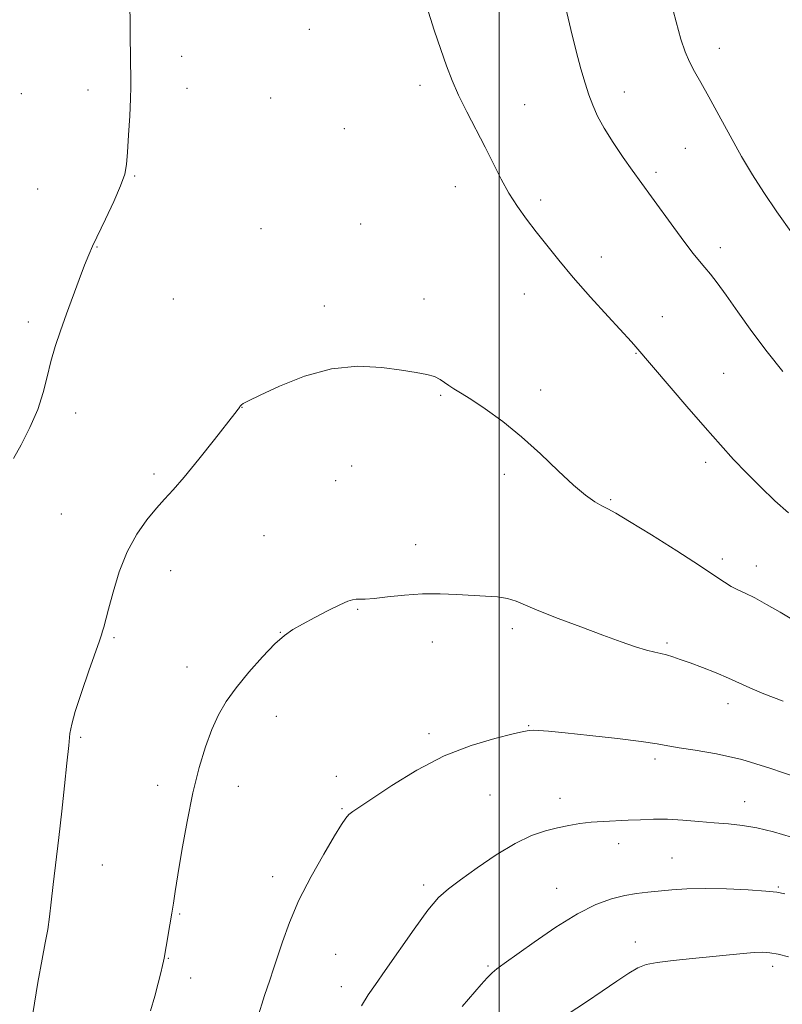
# Model space of a CAD drawing. Extents: x 2184800 to 2187700, y 349800 to 352700.
# Drawn here: x 2186382 to 2186570, y 351252 to 351495 of the extents above; entities that cross this region are included whole.
import ezdxf

# ---------------------------------------------------------------- set-up
doc = ezdxf.new("R2010")
doc.units = 0
doc.header["$MEASUREMENT"] = 0
for name, color, linetype, lineweight in [('32000', 7, 'Continuous', 0), ('DTM SPOT ELEVATION', 2, 'Continuous', 13), ('INDEX CONTOUR', 41, 'Continuous', 13), ('INTERMEDIATE CONTOUR', 44, 'Continuous', 0)]:
    doc.layers.add(name, color=color, linetype=linetype, lineweight=lineweight)

msp = doc.modelspace()

# ---------------------------------------------------------------- linework, layer by layer
at = {"layer": '32000', "flags": 128}
msp.add_lwpolyline([(2186500, 350000), (2186500, 352500)], dxfattribs=at)
at = {"layer": 'DTM SPOT ELEVATION'}
for p in [(2186453.19, 351492.15, 1280.95), (2186421.73, 351485.49, 1280.6), (2186554.29, 351487.53, 1275.35), (2186480.45, 351478.42, 1280.39), (2186382.21, 351476.31, 1278.65), (2186398.63, 351477.24, 1279.5), (2186423.07, 351477.64, 1280.64), (2186530.84, 351476.71, 1277.33), (2186443.68, 351475.29, 1280.97), (2186506.27, 351473.61, 1279.24), (2186461.8, 351467.67, 1281.01), (2186545.9, 351462.85, 1276.94), (2186538.69, 351456.92, 1277.68), (2186410.12, 351456.02, 1280.1), (2186386.19, 351452.85, 1278.99), (2186489.15, 351453.42, 1280.64), (2186510.26, 351450.14, 1279.6), (2186465.82, 351444.21, 1281.19), (2186441.29, 351443.07, 1281.2), (2186400.86, 351438.58, 1280.06), (2186554.54, 351438.4, 1277.52), (2186525.21, 351436.1, 1279.37), (2186506.19, 351426.97, 1280.82), (2186419.7, 351425.73, 1281), (2186481.47, 351425.72, 1281.53), (2186456.86, 351424.01, 1281.67), (2186383.91, 351420.05, 1279.65), (2186540.23, 351421.37, 1279.26), (2186533.74, 351412.34, 1280.08), (2186555.3, 351407.4, 1279.02), (2186510.25, 351403.3, 1281.6), (2186485.53, 351402.01, 1282.12), (2186436.56, 351399.06, 1282.02), (2186395.59, 351397.64, 1280.45), (2186463.63, 351384.55, 1282.65), (2186550.91, 351385.48, 1280.44), (2186414.88, 351382.57, 1281.68), (2186459.72, 351380.98, 1282.76), (2186501.3, 351382.5, 1282.37), (2186527.44, 351376.24, 1281.84), (2186392.02, 351372.74, 1281), (2186442, 351367.37, 1283.19), (2186479.38, 351365.14, 1283.35), (2186554.99, 351361.66, 1281.63), (2186563.36, 351359.89, 1281.32), (2186418.97, 351358.75, 1282.72), (2186465.13, 351349.24, 1284.11), (2186503.23, 351344.51, 1284.42), (2186405.02, 351342.27, 1282.18), (2186446.08, 351343.6, 1283.97), (2186483.49, 351341.21, 1284.69), (2186541.36, 351340.96, 1283.75), (2186423.04, 351335.01, 1283.41), (2186556.42, 351326.02, 1284.58), (2186445.08, 351322.83, 1284.61), (2186507.3, 351320.58, 1285.92), (2186482.72, 351318.59, 1285.68), (2186396.85, 351317.72, 1282.2), (2186538.4, 351312.33, 1286.38), (2186459.88, 351308.07, 1285.55), (2186415.8, 351305.85, 1283.52), (2186435.73, 351305.62, 1284.63), (2186497.74, 351303.5, 1286.92), (2186515.01, 351302.66, 1287.38), (2186560.54, 351301.81, 1287.3), (2186461.23, 351300.15, 1285.87), (2186529.42, 351291.52, 1288.6), (2186402.2, 351286.26, 1282.81), (2186542.58, 351287.96, 1289.11), (2186444.15, 351283.32, 1285.45), (2186481.36, 351281.27, 1287.64), (2186514.14, 351280.47, 1289.32), (2186568.85, 351280.81, 1289.85), (2186421.25, 351274.12, 1284.12), (2186533.6, 351267.23, 1291.35), (2186418.47, 351263.26, 1284.07), (2186459.71, 351264.2, 1287.06), (2186497.21, 351261.31, 1289.82), (2186567.44, 351261.23, 1292.46), (2186423.95, 351258.37, 1284.52), (2186461.08, 351256.22, 1287.38)]:
    msp.add_point(p, dxfattribs=at)
at = {"layer": 'INDEX CONTOUR'}
for points in [[(2186408.956, 351500.022, 1280), (2186409.139, 351483.959, 1280), (2186409.197, 351480.589, 1280), (2186409.209, 351478.012, 1280), (2186409.122, 351475.035, 1280), (2186408.906, 351470.844, 1280), (2186408.623, 351466.115, 1280), (2186408.356, 351461.896, 1280), (2186408.122, 351458.898, 1280), (2186407.67, 351456.476, 1280), (2186406.683, 351453.646, 1280), (2186404.981, 351449.743, 1280), (2186402.942, 351445.388, 1280), (2186399.773, 351438.777, 1280), (2186398.796, 351436.583, 1280), (2186397.791, 351434.063, 1280), (2186396.481, 351430.57, 1280), (2186393.359, 351422.034, 1280), (2186391.865, 351417.917, 1280), (2186390.541, 351414.034, 1280), (2186389.443, 351410.282, 1280), (2186388.561, 351406.546, 1280), (2186387.617, 351402.679, 1280), (2186386.268, 351398.524, 1280), (2186384.316, 351394.061, 1280), (2186382.151, 351389.815, 1280), (2186380.303, 351386.447, 1280)], [(2186571.299, 351373.025, 1280), (2186567.941, 351376.01, 1280), (2186564.387, 351379.393, 1280), (2186560.938, 351382.849, 1280), (2186557.769, 351386.193, 1280), (2186554.542, 351389.766, 1280), (2186550.796, 351394.046, 1280), (2186546.297, 351399.249, 1280), (2186533.724, 351413.941, 1280), (2186532.603, 351415.178, 1280), (2186526.846, 351421.438, 1280), (2186522.522, 351426.19, 1280), (2186518.248, 351431.016, 1280), (2186514.666, 351435.261, 1280), (2186511.708, 351438.955, 1280), (2186509.132, 351442.285, 1280), (2186506.735, 351445.434, 1280), (2186504.491, 351448.557, 1280), (2186502.411, 351451.8, 1280), (2186500.483, 351455.287, 1280), (2186498.578, 351459.058, 1280), (2186496.542, 351463.132, 1280), (2186492.011, 351471.843, 1280), (2186489.985, 351475.943, 1280), (2186488.385, 351479.609, 1280), (2186487.018, 351483.194, 1280), (2186485.598, 351487.18, 1280), (2186483.93, 351491.985, 1280), (2186482.184, 351497.761, 1280)], [(2186570.446, 351279.098, 1290), (2186568.438, 351279.551, 1290), (2186565.735, 351279.815, 1290), (2186561.4, 351280.1, 1290), (2186556.064, 351280.358, 1290), (2186550.753, 351280.474, 1290), (2186546.275, 351280.37, 1290), (2186542.595, 351280.117, 1290), (2186536.637, 351279.546, 1290), (2186533.884, 351279.222, 1290), (2186530.976, 351278.729, 1290), (2186527.698, 351277.921, 1290), (2186523.858, 351276.519, 1290), (2186519.279, 351274.217, 1290), (2186513.959, 351270.894, 1290), (2186508.618, 351267.209, 1290), (2186501.212, 351261.916, 1290), (2186499.442, 351260.632, 1290), (2186498.239, 351259.632, 1290), (2186497.057, 351258.441, 1290), (2186495.585, 351256.788, 1290), (2186490.893, 351251.35, 1290)]]:
    msp.add_polyline3d(points, dxfattribs=at)
at = {"layer": 'INTERMEDIATE CONTOUR'}
for points in [[(2186569.924, 351407.825, 1278), (2186566.032, 351412.701, 1278), (2186562.266, 351417.746, 1278), (2186558.826, 351422.561, 1278), (2186555.933, 351426.654, 1278), (2186553.73, 351429.673, 1278), (2186552.058, 351431.838, 1278), (2186550.68, 351433.514, 1278), (2186549.354, 351435.082, 1278), (2186547.802, 351436.976, 1278), (2186545.742, 351439.649, 1278), (2186543.034, 351443.332, 1278), (2186537.572, 351450.917, 1278), (2186532.785, 351457.501, 1278), (2186530.585, 351460.617, 1278), (2186528.112, 351464.26, 1278), (2186525.873, 351467.814, 1278), (2186524.242, 351470.824, 1278), (2186523.084, 351473.463, 1278), (2186522.135, 351476.066, 1278), (2186521.168, 351478.957, 1278), (2186520.111, 351482.434, 1278), (2186518.934, 351486.788, 1278), (2186517.641, 351492.118, 1278), (2186516.359, 351497.756, 1278)], [(2186572.276, 351441.764, 1276), (2186568.484, 351447.232, 1276), (2186565.261, 351451.982, 1276), (2186562.458, 351456.333, 1276), (2186559.759, 351460.853, 1276), (2186556.941, 351465.904, 1276), (2186554.165, 351471.033, 1276), (2186551.685, 351475.582, 1276), (2186549.693, 351479.076, 1276), (2186548.131, 351481.782, 1276), (2186546.882, 351484.155, 1276), (2186545.818, 351486.655, 1276), (2186544.781, 351489.783, 1276), (2186543.6, 351494.051, 1276), (2186542.186, 351499.675, 1276)], [(2186572.535, 351346.595, 1282), (2186569.236, 351348.566, 1282), (2186565.934, 351350.457, 1282), (2186562.989, 351352.046, 1282), (2186560.663, 351353.194, 1282), (2186558.819, 351354.058, 1282), (2186557.223, 351354.874, 1282), (2186555.559, 351355.9, 1282), (2186553.184, 351357.488, 1282), (2186549.376, 351360.011, 1282), (2186543.783, 351363.62, 1282), (2186537.542, 351367.575, 1282), (2186532.162, 351370.91, 1282), (2186528.748, 351372.928, 1282), (2186526.776, 351373.997, 1282), (2186525.318, 351374.751, 1282), (2186523.578, 351375.765, 1282), (2186521.282, 351377.381, 1282), (2186518.289, 351379.881, 1282), (2186514.524, 351383.409, 1282), (2186510.183, 351387.547, 1282), (2186505.531, 351391.736, 1282), (2186500.857, 351395.493, 1282), (2186496.543, 351398.623, 1282), (2186492.996, 351401.007, 1282), (2186490.498, 351402.594, 1282), (2186488.821, 351403.622, 1282), (2186487.615, 351404.399, 1282), (2186486.553, 351405.17, 1282), (2186485.42, 351405.923, 1282), (2186484.023, 351406.587, 1282), (2186482.156, 351407.119, 1282), (2186479.544, 351407.608, 1282), (2186475.897, 351408.177, 1282), (2186471.031, 351408.833, 1282), (2186465.182, 351409.139, 1282), (2186458.694, 351408.542, 1282), (2186451.991, 351406.722, 1282), (2186445.828, 351404.278, 1282), (2186441.042, 351402.041, 1282), (2186438.215, 351400.648, 1282), (2186436.913, 351399.959, 1282), (2186436.446, 351399.643, 1282), (2186436.226, 351399.418, 1282), (2186436.082, 351399.204, 1282), (2186435.944, 351398.973, 1282), (2186435.673, 351398.595, 1282), (2186434.845, 351397.526, 1282), (2186429.775, 351391.056, 1282), (2186425.929, 351386.209, 1282), (2186422.322, 351381.788, 1282), (2186419.609, 351378.662, 1282), (2186417.502, 351376.377, 1282), (2186415.478, 351374.153, 1282), (2186413.151, 351371.33, 1282), (2186410.668, 351367.762, 1282), (2186408.322, 351363.431, 1282), (2186406.349, 351358.451, 1282), (2186404.799, 351353.48, 1282), (2186403.672, 351349.313, 1282), (2186402.508, 351344.872, 1282), (2186402.225, 351343.856, 1282), (2186401.945, 351342.963, 1282), (2186401.436, 351341.481, 1282), (2186398.858, 351334.077, 1282), (2186397.041, 351328.765, 1282), (2186395.502, 351324.087, 1282), (2186394.606, 351320.975, 1282), (2186394.168, 351318.605, 1282), (2186393.868, 351315.719, 1282), (2186393.444, 351311.355, 1282), (2186392.872, 351305.757, 1282), (2186392.19, 351299.467, 1282), (2186391.441, 351293.012, 1282), (2186390.066, 351281.435, 1282), (2186389.579, 351277.063, 1282), (2186389.163, 351273.483, 1282), (2186388.707, 351270.301, 1282), (2186388.11, 351267.052, 1282), (2186387.316, 351262.991, 1282), (2186386.281, 351257.299, 1282), (2186385.01, 351249.617, 1282)], [(2186569.991, 351326.637, 1284), (2186565.223, 351328.437, 1284), (2186561.78, 351329.878, 1284), (2186556.559, 351332.283, 1284), (2186553.454, 351333.571, 1284), (2186550.118, 351334.867, 1284), (2186547.053, 351336.021, 1284), (2186544.64, 351336.914, 1284), (2186542.786, 351337.56, 1284), (2186541.274, 351338.004, 1284), (2186539.881, 351338.314, 1284), (2186538.329, 351338.642, 1284), (2186536.326, 351339.162, 1284), (2186533.613, 351340.022, 1284), (2186530.049, 351341.264, 1284), (2186525.523, 351342.904, 1284), (2186520.098, 351344.902, 1284), (2186514.538, 351346.999, 1284), (2186509.775, 351348.88, 1284), (2186506.469, 351350.298, 1284), (2186504.148, 351351.277, 1284), (2186502.063, 351351.909, 1284), (2186499.595, 351352.288, 1284), (2186496.654, 351352.519, 1284), (2186489.519, 351352.928, 1284), (2186485.433, 351353.084, 1284), (2186481.093, 351353.046, 1284), (2186476.635, 351352.739, 1284), (2186472.485, 351352.299, 1284), (2186469.139, 351351.921, 1284), (2186466.936, 351351.744, 1284), (2186465.605, 351351.711, 1284), (2186464.719, 351351.709, 1284), (2186463.862, 351351.614, 1284), (2186462.653, 351351.238, 1284), (2186460.718, 351350.378, 1284), (2186457.859, 351348.93, 1284), (2186454.567, 351347.188, 1284), (2186451.508, 351345.545, 1284), (2186449.135, 351344.229, 1284), (2186447.062, 351342.817, 1284), (2186444.695, 351340.723, 1284), (2186441.63, 351337.561, 1284), (2186438.247, 351333.752, 1284), (2186435.119, 351329.918, 1284), (2186432.678, 351326.504, 1284), (2186430.787, 351323.235, 1284), (2186429.168, 351319.66, 1284), (2186427.591, 351315.381, 1284), (2186426.029, 351310.218, 1284), (2186424.502, 351304.044, 1284), (2186423.046, 351296.941, 1284), (2186421.76, 351289.821, 1284), (2186420.761, 351283.808, 1284), (2186420.112, 351279.678, 1284), (2186419.682, 351276.831, 1284), (2186419.291, 351274.322, 1284), (2186418.807, 351271.457, 1284), (2186417.873, 351266.147, 1284), (2186417.389, 351263.261, 1284), (2186417.238, 351262.555, 1284), (2186416.976, 351261.445, 1284), (2186416.546, 351259.679, 1284), (2186415.906, 351257.095, 1284), (2186415.07, 351253.871, 1284), (2186414.065, 351250.27, 1284)], [(2186573.445, 351307.777, 1286), (2186566.756, 351310.096, 1286), (2186559.818, 351312.195, 1286), (2186553.565, 351313.639, 1286), (2186548.347, 351314.534, 1286), (2186544.369, 351315.12, 1286), (2186541.58, 351315.615, 1286), (2186538.91, 351316.118, 1286), (2186535.037, 351316.705, 1286), (2186529.129, 351317.416, 1286), (2186522.318, 351318.151, 1286), (2186516.231, 351318.774, 1286), (2186512.114, 351319.181, 1286), (2186509.704, 351319.392, 1286), (2186508.356, 351319.459, 1286), (2186507.399, 351319.403, 1286), (2186506.028, 351319.132, 1286), (2186503.41, 351318.525, 1286), (2186498.958, 351317.444, 1286), (2186493.082, 351315.701, 1286), (2186486.445, 351313.094, 1286), (2186479.713, 351309.588, 1286), (2186473.573, 351305.825, 1286), (2186465.624, 351300.569, 1286), (2186463.901, 351299.403, 1286), (2186462.941, 351298.64, 1286), (2186462.168, 351297.776, 1286), (2186461.129, 351296.231, 1286), (2186459.405, 351293.407, 1286), (2186456.749, 351288.938, 1286), (2186453.612, 351283.38, 1286), (2186450.619, 351277.525, 1286), (2186448.266, 351272.065, 1286), (2186446.54, 351267.32, 1286), (2186444.36, 351260.664, 1286), (2186443.432, 351257.873, 1286), (2186442.179, 351254.042, 1286), (2186440.409, 351248.515, 1286)], [(2186572.05, 351293.079, 1288), (2186567.584, 351294.437, 1288), (2186563.548, 351295.412, 1288), (2186559.939, 351296, 1288), (2186556.525, 351296.344, 1288), (2186553.013, 351296.621, 1288), (2186549.206, 351296.962, 1288), (2186545.279, 351297.299, 1288), (2186541.494, 351297.512, 1288), (2186538.048, 351297.525, 1288), (2186534.857, 351297.401, 1288), (2186531.767, 351297.241, 1288), (2186525.596, 351296.987, 1288), (2186522.652, 351296.785, 1288), (2186519.882, 351296.452, 1288), (2186517.178, 351295.987, 1288), (2186514.397, 351295.401, 1288), (2186511.385, 351294.649, 1288), (2186507.96, 351293.467, 1288), (2186503.933, 351291.535, 1288), (2186499.266, 351288.705, 1288), (2186494.528, 351285.492, 1288), (2186490.44, 351282.584, 1288), (2186487.467, 351280.39, 1288), (2186485.063, 351278.214, 1288), (2186482.426, 351275.085, 1288), (2186479.007, 351270.397, 1288), (2186471.922, 351260.205, 1288), (2186469.488, 351256.812, 1288), (2186467.696, 351254.241, 1288), (2186466.076, 351251.522, 1288)], [(2186571.28, 351263.62, 1292), (2186568.731, 351264.247, 1292), (2186566.734, 351264.617, 1292), (2186564.943, 351264.742, 1292), (2186562.868, 351264.666, 1292), (2186560.109, 351264.435, 1292), (2186547.639, 351263.183, 1292), (2186542.921, 351262.691, 1292), (2186538.973, 351262.199, 1292), (2186536.26, 351261.679, 1292), (2186534.21, 351260.907, 1292), (2186531.997, 351259.611, 1292), (2186528.991, 351257.618, 1292), (2186525.369, 351255.154, 1292), (2186521.505, 351252.545, 1292), (2186514.395, 351247.851, 1292)]]:
    msp.add_polyline3d(points, dxfattribs=at)

doc.saveas('drawing.dxf')
